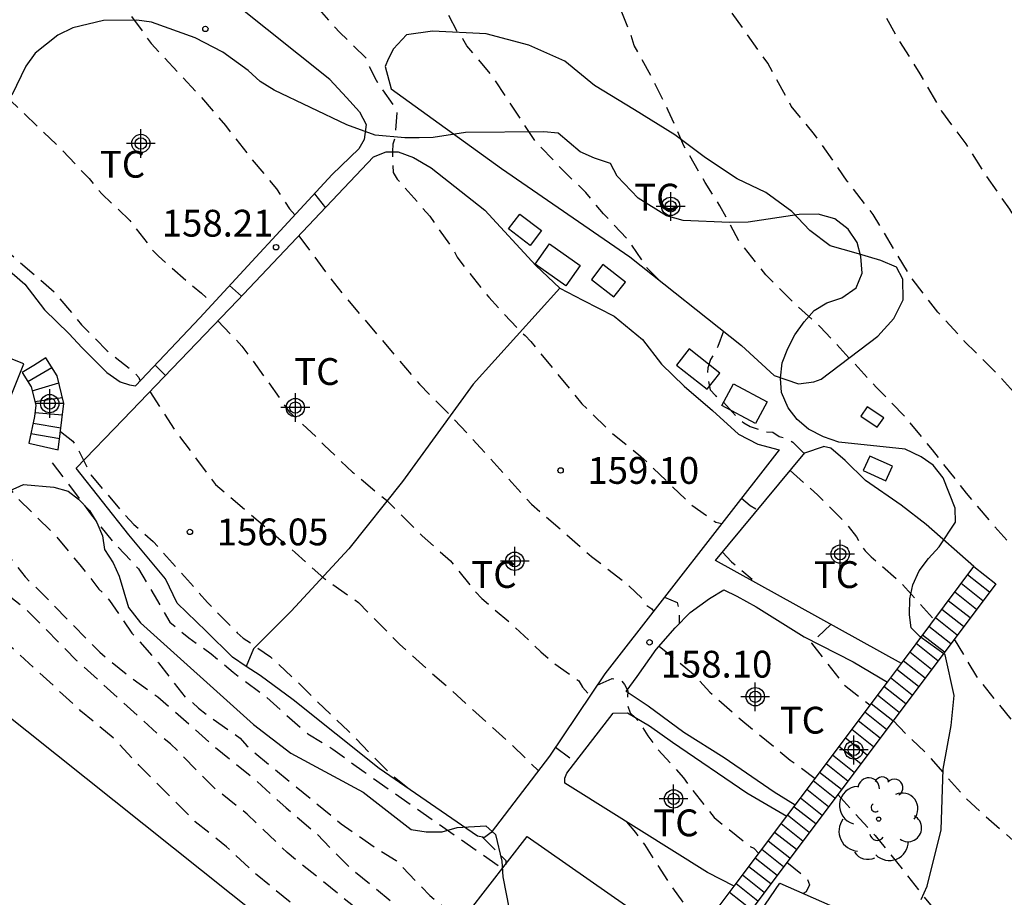
# Model space of a CAD drawing. Units: metres. Extents: x 583794 to 584144, y 4797789 to 4798040.
# Drawn here: x 583886 to 583914, y 4797839 to 4797864 of the extents above; entities that cross this region are included whole.
import ezdxf

# ---------------------------------------------------------------- set-up
doc = ezdxf.new("R2010")
doc.units = ezdxf.units.M
doc.header["$MEASUREMENT"] = 0
doc.linetypes.add('TRAZOS_NORMALES', pattern=[0.75, 0.5, -0.25])
for name, color, linetype in [('020194', 31, 'TRAZOS_NORMALES'), ('020195', 30, 'TRAZOS_NORMALES'), ('020204', 9, 'Continuous'), ('020308', 9, 'Continuous'), ('060111', 9, 'Continuous'), ('060117', 9, 'Continuous'), ('060128', 7, 'TRAZOS_NORMALES'), ('060141', 9, 'Continuous'), ('060145', 9, 'Continuous'), ('070104', 3, 'Continuous'), ('080107', 9, 'Continuous'), ('090103', 9, 'Continuous'), ('100108', 63, 'Continuous'), ('100202', 3, 'Continuous'), ('100301', 7, 'Continuous'), ('Centroides', 1, 'Continuous')]:
    doc.layers.add(name, color=color, linetype=linetype)
doc.styles.add('ARIAL', font='arial.ttf', dxfattribs={"height": 1})

# ---------------------------------------------------------------- blocks, each defined once
blk = doc.blocks.new('COTAPU')
blk.add_circle((0, 0), 0.075)
blk = doc.blocks.new('ARBOL')
blk.add_circle((0, 0), 0.0587)
for centre, radius, start, end in [((-0.28, 0.855), 0.3, 359.2878, 173.6078), ((0.097, 0.97), 0.21, 23.1565, 160.4665), ((0.438, 0.881), 0.24, 301.578, 139.328), ((-0.564, 0.381), 0.532, 92.28, 254.58), ((0.656, 0.288), 0.443, 319.8556, 114.7656), ((-0.091, 0.321), 0.12, 119.14, 310.56), ((0.819, -0.249), 0.383, 235.5275, 62.0275), ((-0.556, -0.339), 0.555, 142.64, 266.54), ((-0.039, -0.384), 0.21, 189.64, 323.88), ((0.299, -0.624), 0.532, 224.67, 0.24), ((-0.301, -0.676), 0.45, 213.78, 295.32)]:
    blk.add_arc(centre, radius, start, end)
blk = doc.blocks.new('Centroide')
for points in [[(0, -0.402), (0, 0.402)], [(0.402, 0), (-0.402, 0)]]:
    blk.add_lwpolyline(points)
for radius in [0.256, 0.159]:
    blk.add_circle((0, 0), radius)

msp = doc.modelspace()

# ---------------------------------------------------------------- linework, layer by layer
at = {"layer": '020194', "flags": 128}
for points, elevation in [([(583903.967, 4797856.708), (583903.633, 4797857.04), (583903.113, 4797857.822), (583902.409, 4797858.564), (583901.917, 4797859.162), (583901.305, 4797859.75), (583900.517, 4797860.574), (583899.297, 4797862.42), (583898.591, 4797863.268), (583898.477, 4797863.458), (583898.341, 4797863.61), (583896.808, 4797866.563), (583896.427, 4797867.032), (583896.309, 4797867.216), (583895.477, 4797867.942), (583895.119, 4797868.216), (583893.371, 4797869.388), (583892.362, 4797870.144), (583890.516, 4797871.564), (583889.63, 4797872.362), (583889.448, 4797872.5), (583889.288, 4797872.646), (583888.286, 4797873.3), (583887.262, 4797874.036), (583886.458, 4797874.636), (583885.498, 4797875.422), (583884.636, 4797876.012), (583883.658, 4797876.732), (583882.706, 4797877.472), (583881.692, 4797878.29), (583881.518, 4797878.482), (583881.394, 4797878.7), (583881.028, 4797878.958), (583880.19, 4797879.592), (583879.566, 4797880.188), (583877.74, 4797881.662), (583876.144, 4797883.054), (583873.378, 4797885.176), (583872.636, 4797885.712), (583871.748, 4797886.4), (583870.141, 4797887.79), (583869.165, 4797888.5), (583868.347, 4797889.2), (583866.709, 4797890.796), (583865.163, 4797892.268), (583864.209, 4797893.07), (583863.613, 4797893.624), (583862.501, 4797894.55), (583862.347, 4797894.716), (583861.563, 4797895.396), (583860.747, 4797896.186), (583859.375, 4797897.286), (583858.609, 4797898.076), (583857.939, 4797898.828), (583857.083, 4797899.65), (583855.395, 4797900.998), (583854.497, 4797901.752), (583853.745, 4797902.536), (583852.913, 4797903.306), (583852.213, 4797903.858), (583850.597, 4797905.31), (583849.859, 4797906.034), (583849.124, 4797906.714), (583848.438, 4797907.464), (583847.63, 4797908.388), (583846.824, 4797909.162), (583846.122, 4797909.904), (583845.702, 4797910.304), (583844.888, 4797910.908), (583843.89, 4797911.606), (583841.992, 4797912.682), (583841.528, 4797913.008), (583840.592, 4797913.708), (583839.726, 4797914.532), (583839.536, 4797914.678), (583839.468, 4797914.876), (583839.124, 4797915.252), (583838.386, 4797915.934), (583838.234, 4797916.106), (583837.32, 4797916.526), (583836.178, 4797916.832), (583835.906, 4797916.884), (583834.88, 4797916.942), (583833.75, 4797917.078), (583832.628, 4797917.386), (583831.796, 4797917.782), (583830.838, 4797918.09), (583829.776, 4797918.52), (583828.69, 4797918.928), (583827.568, 4797919.282), (583826.518, 4797919.462), (583825.234, 4797919.648), (583822.871, 4797919.754), (583821.427, 4797919.936), (583820.529, 4797920.272), (583819.547, 4797920.706), (583818.469, 4797921.154), (583817.415, 4797921.514), (583816.459, 4797922.01), (583815.859, 4797922.464), (583813.955, 4797923.65), (583812.061, 4797924.868), (583811.005, 4797925.412), (583810.039, 4797926.062), (583809.409, 4797926.688), (583808.579, 4797927.258), (583808.277, 4797927.444)], 160.64), ([(583794.193, 4797923.725), (583794.341, 4797923.71), (583794.465, 4797923.53), (583794.567, 4797923.328), (583794.601, 4797923.13), (583794.677, 4797922.936), (583795.067, 4797922.374), (583795.235, 4797922.22), (583795.389, 4797922.05), (583795.749, 4797921.462), (583795.899, 4797921.282), (583796.407, 4797920.858), (583796.607, 4797920.756), (583797.859, 4797920.226), (583798.933, 4797919.936), (583800.117, 4797919.886), (583800.815, 4797920.004), (583801.993, 4797920.084), (583803.105, 4797920.198), (583804.283, 4797920.2), (583805.447, 4797920.088), (583805.667, 4797920.03), (583805.863, 4797919.956), (583806.643, 4797919.6), (583807.147, 4797919.244), (583807.233, 4797918.81), (583807.181, 4797918.588), (583807.099, 4797917.952), (583807.137, 4797917.754), (583807.203, 4797917.548), (583807.315, 4797917.35), (583807.453, 4797917.2), (583807.623, 4797917.066), (583808.073, 4797916.568), (583809.897, 4797915.492), (583810.647, 4797915.004), (583811.637, 4797914.546), (583812.675, 4797914.134), (583813.631, 4797913.558), (583813.835, 4797913.5), (583814.061, 4797913.492), (583814.467, 4797913.604), (583814.851, 4797913.762), (583815.055, 4797913.756), (583815.187, 4797913.604), (583815.343, 4797913.472), (583815.459, 4797913.284), (583815.767, 4797912.694), (583815.905, 4797912.538), (583816.099, 4797912.392), (583817.093, 4797911.812), (583818.129, 4797911.38), (583818.362, 4797911.336), (583818.566, 4797911.328), (583818.774, 4797911.37), (583818.974, 4797911.466), (583819.542, 4797911.65), (583819.758, 4797911.582), (583820.362, 4797911.33), (583820.718, 4797911.1), (583820.918, 4797911.106), (583821.074, 4797911.232), (583821.208, 4797911.392), (583821.384, 4797911.488), (583822.724, 4797911.526), (583823.826, 4797911.5), (583824.978, 4797911.372), (583825.19, 4797911.312), (583826.286, 4797910.87), (583828.234, 4797909.896), (583828.396, 4797909.778), (583829.246, 4797909.074), (583830.132, 4797908.386), (583830.658, 4797908.036), (583831.918, 4797907.548), (583832.138, 4797907.48), (583832.364, 4797907.442), (583834.57, 4797907.274), (583835.69, 4797906.992), (583836.744, 4797906.622), (583837.858, 4797906.154), (583838.754, 4797905.6), (583839.794, 4797905.164), (583840.684, 4797904.66), (583840.894, 4797904.494), (583841.08, 4797904.314), (583842.726, 4797902.99), (583843.718, 4797902.236), (583844.656, 4797901.568), (583845.494, 4797900.792), (583846.069, 4797900.354), (583846.691, 4797900.068), (583846.972, 4797899.869), (583849.25, 4797897.725), (583850.754, 4797896.489), (583852.074, 4797895.031), (583852.397, 4797894.703), (583854.218, 4797893.115), (583856.14, 4797891.563), (583863.194, 4797886.642), (583866.301, 4797884.204), (583867.01, 4797883.56), (583868.426, 4797882.452), (583869.802, 4797881.213), (583873.541, 4797878.042), (583877.363, 4797874.887), (583881.779, 4797870.963), (583883.396, 4797869.97), (583886.441, 4797867.499), (583886.73, 4797867.178), (583887.29, 4797866.405), (583888.842, 4797864.517), (583889.135, 4797864.182), (583889.757, 4797863.332), (583891.157, 4797861.826), (583891.837, 4797861.032), (583892.525, 4797860.148), (583893.267, 4797859.262), (583893.627, 4797858.704), (583893.778, 4797858.536)], 158.64), ([(583953.348, 4797816.463), (583952.698, 4797816.851), (583952.522, 4797816.979), (583951.63, 4797817.791), (583950.642, 4797818.535), (583949.726, 4797819.151), (583948.794, 4797819.703), (583947.71, 4797820.391), (583947.478, 4797820.567), (583946.767, 4797820.878), (583946.371, 4797821.12), (583945.435, 4797821.836), (583944.535, 4797822.626), (583943.629, 4797823.354), (583942.717, 4797823.958), (583941.767, 4797824.512), (583940.721, 4797825.166), (583938.027, 4797827.26), (583936.235, 4797829.004), (583935.593, 4797829.862), (583913.956, 4797849.134), (583913.244, 4797849.936), (583912.561, 4797850.752), (583911.607, 4797851.962), (583910.873, 4797852.858), (583910.047, 4797853.706), (583908.473, 4797855.402), (583907.687, 4797856.118), (583906.945, 4797856.858), (583906.201, 4797857.804), (583905.665, 4797858.79), (583905.253, 4797859.436), (583904.659, 4797860.468), (583904.221, 4797861.454), (583903.745, 4797862.406), (583903.269, 4797863.272), (583903.183, 4797863.556), (583902.779, 4797864.55), (583902.119, 4797865.502), (583901.959, 4797865.656), (583901.825, 4797865.834), (583901.673, 4797866.082), (583901.031, 4797866.99), (583900.291, 4797867.7), (583899.535, 4797868.506), (583897.989, 4797870.036), (583897.061, 4797870.808), (583896.199, 4797871.57), (583895.313, 4797872.29), (583893.35, 4797873.788), (583892.492, 4797874.584), (583891.506, 4797875.356), (583890.522, 4797876.17), (583889.7, 4797876.936), (583889.24, 4797877.332), (583888.436, 4797877.936), (583887.384, 4797878.658), (583887.152, 4797878.862), (583886.22, 4797879.876), (583885.328, 4797880.566), (583884.338, 4797881.252), (583882.482, 4797882.71), (583881.466, 4797883.434), (583880.57, 4797884.206), (583879.99, 4797884.782), (583878.692, 4797885.716), (583877.698, 4797886.502), (583876.842, 4797887.288), (583875.838, 4797888.07), (583874.982, 4797888.626), (583873.602, 4797889.804), (583872.797, 4797890.41), (583871.905, 4797891.014), (583870.893, 4797891.774), (583869.971, 4797892.56), (583869.125, 4797893.15), (583868.305, 4797893.778), (583867.463, 4797894.554), (583866.555, 4797895.226), (583866.023, 4797895.652), (583865.821, 4797895.754), (583865.581, 4797895.92), (583864.749, 4797896.688), (583864.023, 4797897.516), (583863.301, 4797898.268), (583862.429, 4797899.132), (583860.789, 4797900.586), (583859.895, 4797901.308), (583858.989, 4797902.07), (583857.631, 4797903.354), (583855.731, 4797904.586), (583854.553, 4797905.682), (583853.297, 4797906.309), (583852.506, 4797906.819), (583851.772, 4797907.385), (583851.094, 4797907.838), (583850.079, 4797908.631), (583849.062, 4797909.368), (583847.989, 4797910.274), (583847.424, 4797911.18), (583847.706, 4797912.143), (583847.636, 4797912.986), (583846.946, 4797913.882), (583846.422, 4797914.892), (583846.052, 4797915.999), (583846.024, 4797917.099), (583845.98, 4797917.323), (583845.968, 4797917.793), (583846.06, 4797918.025), (583846.21, 4797918.221), (583846.36, 4797918.363), (583846.548, 4797918.477), (583846.762, 4797918.579), (583846.988, 4797918.663), (583847.458, 4797918.765), (583847.726, 4797918.771), (583848.382, 4797918.717), (583848.6, 4797918.625), (583849.814, 4797917.863), (583850.502, 4797917.617), (583850.726, 4797917.617), (583854.862, 4797916.211), (583855.864, 4797915.281), (583856.535, 4797914.441), (583857.643, 4797912.519), (583859.289, 4797910.783), (583860.269, 4797910.011), (583861.143, 4797909.289), (583861.983, 4797908.527), (583862.819, 4797907.821), (583863.689, 4797907.165), (583865.355, 4797905.829), (583867.231, 4797904.439), (583868.823, 4797902.989), (583869.855, 4797901.961), (583870.665, 4797901.189), (583872.421, 4797899.471), (583873.229, 4797898.853), (583874.023, 4797898.183), (583874.825, 4797897.537), (583875.671, 4797896.885), (583876.609, 4797896.253), (583877.408, 4797895.633), (583877.61, 4797895.533), (583877.812, 4797895.399), (583878.972, 4797894.521), (583879.954, 4797893.911), (583880.994, 4797893.131), (583881.896, 4797892.491), (583882.802, 4797891.783), (583883.71, 4797890.975), (583884.648, 4797890.215), (583885.48, 4797889.739), (583885.636, 4797889.599), (583885.856, 4797889.519), (583886.524, 4797889.137), (583887.094, 4797888.745), (583888.024, 4797888.273), (583890.046, 4797887.317), (583891.09, 4797886.851), (583892.192, 4797886.493), (583893.21, 4797886.117), (583894.208, 4797885.693), (583898.676, 4797884.293), (583900.76, 4797883.779), (583901.954, 4797883.455), (583903.179, 4797883.153), (583904.303, 4797882.939), (583905.501, 4797882.681), (583906.483, 4797882.405), (583908.521, 4797882.176), (583922.333, 4797878.295), (583926.559, 4797876.88), (583929.752, 4797875.94), (583930.19, 4797875.777), (583932.027, 4797875.297), (583932.846, 4797875.051), (583933.339, 4797874.994), (583934.248, 4797874.776), (583934.732, 4797874.723), (583935.137, 4797874.603), (583935.55, 4797874.543), (583936.502, 4797874.327), (583936.929, 4797874.278), (583937.369, 4797874.176), (583939.337, 4797873.9), (583939.807, 4797873.787), (583940.267, 4797873.73), (583944.53, 4797873.569), (583948.771, 4797873.522), (583954.527, 4797873.511), (583957.288, 4797873.528), (583962.711, 4797873.617), (583973.083, 4797873.661), (583978.455, 4797873.444), (583981.351, 4797873.302), (583989.253, 4797872.612), (583994.138, 4797872.217), (584001.517, 4797871.43), (584005.136, 4797871.087), (584005.599, 4797871.087), (584016.959, 4797869.719), (584022.365, 4797869.3), (584029.278, 4797868.623), (584035.811, 4797867.925), (584052.959, 4797864.845), (584058.79, 4797863.673), (584065.259, 4797862.794), (584067.889, 4797862.268), (584073.757, 4797860.843), (584076.675, 4797860.345), (584078.563, 4797859.863), (584080.871, 4797859.076), (584085.731, 4797857.968), (584092.866, 4797856.071), (584094.32, 4797855.863), (584097.533, 4797855.23), (584097.986, 4797855.197), (584098.908, 4797855.064), (584099.366, 4797855.027), (584101.749, 4797854.669), (584111.625, 4797852.518), (584113.705, 4797852.014), (584117.197, 4797851.226), (584118.541, 4797851.057), (584119.849, 4797850.961), (584123.409, 4797850.961), (584124.709, 4797851.001), (584126.832, 4797851.145), (584127.932, 4797851.393), (584129.832, 4797852.249), (584130.9, 4797852.773), (584131.792, 4797853.317), (584132.783, 4797854.013), (584132.933, 4797854.163), (584133.584, 4797855.102), (584134.122, 4797855.44), (584134.497, 4797855.54), (584134.713, 4797855.551), (584135.51, 4797855.377), (584136.036, 4797855.202), (584137.074, 4797855.077), (584137.596, 4797855.177), (584137.808, 4797855.313), (584138.008, 4797855.477), (584139.04, 4797856.073), (584140.092, 4797856.449), (584140.86, 4797856.801), (584141.844, 4797857.361), (584142.528, 4797857.569), (584142.804, 4797857.569), (584144.182, 4797857.499)], 161.64), ([(583832.782, 4797903.27), (583833.89, 4797902.868), (583835.918, 4797902.066), (583836.34, 4797901.98), (583836.542, 4797901.962), (583837.884, 4797901.942), (583838.364, 4797901.91), (583839.538, 4797901.598), (583840.75, 4797900.934), (583841.456, 4797900.332), (583842.998, 4797898.886), (583843.933, 4797898.144), (583844.703, 4797897.628), (583844.837, 4797897.444), (583845.161, 4797897.11), (583845.507, 4797896.788), (583845.931, 4797896.349), (583852.605, 4797890.492), (583852.981, 4797890.204), (583858.303, 4797886.568), (583858.694, 4797886.356), (583859.482, 4797885.778), (583861.683, 4797884.277), (583862.09, 4797884.046), (583862.485, 4797883.768), (583865.178, 4797881.588), (583866.047, 4797880.936), (583869.71, 4797877.836), (583873.063, 4797874.923), (583876.131, 4797872.426), (583879.426, 4797869.409), (583880.885, 4797867.482), (583882.137, 4797865.337), (583882.406, 4797864.948), (583882.738, 4797864.619), (583883.466, 4797864.001), (583887.231, 4797860.384), (583888.021, 4797859.548), (583888.375, 4797859.124), (583889.165, 4797858.376), (583889.807, 4797857.542), (583889.965, 4797857.378), (583890.827, 4797856.622), (583891.167, 4797856.348), (583891.475, 4797856.045)], 157.64), ([(583828.021, 4797899.737), (583828.993, 4797899.252), (583830.445, 4797898.844), (583830.645, 4797898.86), (583831.243, 4797899.09), (583831.447, 4797899.044), (583831.641, 4797898.958), (583832.647, 4797898.412), (583833.231, 4797898.048), (583833.753, 4797897.692), (583834.229, 4797897.258), (583834.439, 4797897.126), (583834.829, 4797896.938), (583835.043, 4797896.872), (583836.223, 4797896.236), (583836.437, 4797896.158), (583837.485, 4797895.42), (583838.429, 4797894.792), (583839.297, 4797894.174), (583840.59, 4797893.412), (583841.444, 4797892.868), (583842.21, 4797892.41), (583842.414, 4797892.336), (583842.616, 4797892.336), (583843.072, 4797892.288), (583843.268, 4797892.228), (583843.508, 4797892.192), (583844.258, 4797892.141), (583845.178, 4797891.973), (583845.559, 4797891.8), (583845.984, 4797891.578), (583846.388, 4797891.338), (583848.789, 4797889.604), (583856.579, 4797884.216), (583857.38, 4797883.8), (583859.834, 4797882.082), (583860.661, 4797881.624), (583863.008, 4797879.91), (583863.356, 4797879.618), (583864.944, 4797878.475), (583867.176, 4797876.626), (583870.414, 4797873.714), (583873.834, 4797870.837), (583877.1, 4797867.827), (583881.977, 4797861.644), (583882.521, 4797860.829), (583882.744, 4797860.407), (583882.903, 4797860.021), (583883.15, 4797859.665), (583884.329, 4797858.78), (583885.232, 4797857.956), (583887.054, 4797856.372), (583887.812, 4797855.46), (583888.526, 4797854.734), (583889.272, 4797854.148), (583889.41, 4797853.988), (583889.447, 4797853.878)], 156.64), ([(583948.056, 4797790.089), (583945.008, 4797791.798), (583941.82, 4797793.737), (583939.822, 4797794.803), (583939.112, 4797795.239), (583938.605, 4797795.493), (583938.402, 4797795.645), (583938.057, 4797795.818), (583937.286, 4797796.284), (583935.876, 4797797.177), (583935.511, 4797797.451), (583935.004, 4797797.796), (583933.309, 4797798.902), (583932.295, 4797799.541), (583931.605, 4797800.028), (583930.499, 4797800.749), (583929.239, 4797801.674), (583928.009, 4797802.456), (583925.457, 4797804.161), (583923.92, 4797805.289), (583922.824, 4797806.07), (583921.776, 4797806.884), (583921.244, 4797807.212), (583920.556, 4797807.728), (583913.37, 4797812.727), (583913.162, 4797812.877), (583912.992, 4797813.039), (583912.064, 4797813.747), (583910.394, 4797815.177), (583910.102, 4797815.487), (583909.962, 4797815.513), (583909.875, 4797815.507), (583909.697, 4797815.437), (583909.241, 4797815.072), (583908.553, 4797814.619), (583907.992, 4797814.311), (583907.055, 4797813.646), (583906.569, 4797813.865), (583906.132, 4797814.266), (583905.677, 4797814.867), (583905.331, 4797815.287), (583904.58, 4797816.405), (583903.899, 4797817.767), (583903.491, 4797818.516), (583902.674, 4797819.9), (583902.198, 4797820.853), (583901.404, 4797822.578), (583900.792, 4797823.69), (583900.071, 4797824.737), (583899.379, 4797825.379), (583899.071, 4797825.705), (583898.955, 4797825.883), (583899.427, 4797826.457), (583899.821, 4797826.649), (583900.977, 4797827.131), (583901.943, 4797827.657), (583903.513, 4797828.423), (583904.509, 4797829.113), (583904.667, 4797829.277), (583904.813, 4797829.481), (583904.867, 4797829.689), (583904.769, 4797829.893), (583904.327, 4797830.403), (583903.287, 4797831.421), (583903.121, 4797831.613), (583902.961, 4797831.753), (583902.083, 4797832.311), (583900.419, 4797833.633), (583899.898, 4797834.111), (583899.038, 4797834.693), (583897.178, 4797836.267), (583896.948, 4797836.427), (583896.23, 4797837.145), (583895.462, 4797837.817), (583892.726, 4797840.059), (583891.866, 4797840.855), (583890.992, 4797841.559), (583889.412, 4797843.143), (583888.694, 4797843.907), (583887.796, 4797844.655), (583886.074, 4797846.237), (583885.264, 4797846.937), (583884.436, 4797847.621), (583884.092, 4797847.943), (583882.492, 4797849.557), (583880.11, 4797851.679), (583879.404, 4797852.439), (583878.617, 4797853.173), (583876.863, 4797854.533), (583875.999, 4797855.269), (583875.175, 4797855.903), (583872.545, 4797858.273), (583871.647, 4797859.157), (583870.951, 4797859.901), (583870.545, 4797860.307), (583868.635, 4797861.861), (583867.863, 4797862.597), (583862.543, 4797866.947), (583861.725, 4797867.575), (583860.111, 4797868.897), (583859.227, 4797869.541), (583857.594, 4797870.775), (583856.734, 4797871.399), (583855.854, 4797871.993), (583854.948, 4797872.809), (583853.148, 4797874.197), (583852.108, 4797874.979), (583851.13, 4797875.705), (583849.45, 4797876.895), (583848.474, 4797877.747), (583847.492, 4797878.501), (583844.358, 4797880.519), (583842.216, 4797881.675), (583840.106, 4797882.571), (583839.08, 4797882.987), (583836.95, 4797883.697), (583835.976, 4797884.067), (583834.972, 4797884.419), (583833.832, 4797884.761), (583832.777, 4797885.111), (583830.553, 4797885.723), (583829.509, 4797886.061), (583827.575, 4797886.731), (583826.529, 4797887.201), (583825.403, 4797887.639), (583822.625, 4797888.651), (583821.673, 4797889.041), (583820.651, 4797889.429), (583819.643, 4797889.847), (583818.705, 4797890.285), (583816.683, 4797891.055), (583815.527, 4797891.429), (583815.099, 4797891.551), (583814.121, 4797892.001), (583813.151, 4797892.493), (583812.023, 4797892.861), (583810.973, 4797893.123), (583810.713, 4797893.203), (583810.057, 4797893.417), (583809.053, 4797893.787), (583807.929, 4797894.111), (583805.649, 4797894.649), (583804.518, 4797894.981), (583803.428, 4797895.351), (583802.296, 4797895.673), (583800.842, 4797896.017), (583796.63, 4797897.097), (583795.504, 4797897.435), (583794.193, 4797897.91)], 151.64), ([(583954.146, 4797818.52), (583953.866, 4797818.859), (583952.994, 4797819.583), (583952.138, 4797820.199), (583951.078, 4797820.911), (583949.942, 4797821.623), (583948.75, 4797822.427), (583946.846, 4797824.083), (583946.115, 4797824.838), (583945.937, 4797824.998), (583945.141, 4797825.886), (583944.257, 4797826.934), (583943.591, 4797827.444), (583943.387, 4797827.54), (583943.191, 4797827.584), (583942.961, 4797827.584), (583942.119, 4797827.368), (583941.899, 4797827.288), (583941.343, 4797826.992), (583941.147, 4797826.944), (583940.949, 4797827.052), (583940.469, 4797828.108), (583940.253, 4797828.502), (583939.513, 4797829.474), (583939.017, 4797829.958), (583937.281, 4797831.456), (583936.477, 4797832.222), (583936.199, 4797832.595), (583914.045, 4797853.402), (583913.345, 4797854.166), (583912.499, 4797855.006), (583911.759, 4797855.816), (583911.033, 4797856.748), (583909.951, 4797858.546), (583909.227, 4797859.48), (583908.311, 4797860.786), (583907.659, 4797861.578), (583907.002, 4797862.782), (583905.984, 4797864.207), (583905.29, 4797865.265), (583904.54, 4797866.237), (583903.272, 4797867.639), (583902.414, 4797868.507), (583901.702, 4797869.211), (583900.94, 4797869.921), (583899.27, 4797871.561), (583898.462, 4797872.447), (583897.686, 4797873.369), (583896.766, 4797874.235), (583895.931, 4797874.977), (583895.215, 4797875.725), (583894.403, 4797876.667), (583893.675, 4797877.383), (583892.927, 4797878.253), (583892.769, 4797878.387), (583891.899, 4797879.461), (583890.525, 4797880.563), (583889.675, 4797881.167), (583888.827, 4797881.745), (583887.781, 4797882.421), (583885.971, 4797883.547), (583885.003, 4797884.201), (583884.003, 4797884.805), (583883.135, 4797885.475), (583882.363, 4797886.189), (583881.934, 4797886.627), (583881.877, 4797887.023), (583882.244, 4797887.873), (583882.527, 4797888.213), (583882.922, 4797888.41), (583883.628, 4797888.608), (583884.221, 4797888.58), (583884.843, 4797888.495), (583885.659, 4797888.198), (583886.595, 4797887.598), (583887.977, 4797886.768), (583888.867, 4797886.092), (583889.685, 4797885.508), (583890.601, 4797885.044), (583891.589, 4797884.606), (583892.493, 4797884.102), (583893.455, 4797883.616), (583894.517, 4797883.17), (583895.935, 4797882.372), (583896.381, 4797882.172), (583897.583, 4797881.854), (583898.553, 4797881.514), (583899.545, 4797881.222), (583900.667, 4797880.92), (583901.772, 4797880.564), (583903.082, 4797880.408), (583905.394, 4797880.22), (583906.438, 4797880.266), (583910.417, 4797880.288), (583925.829, 4797874.94), (583929.14, 4797873.862), (583929.563, 4797873.657), (583930.477, 4797873.309), (583930.933, 4797873.169), (583931.387, 4797873.059), (583932.66, 4797872.676), (583933.091, 4797872.607), (583933.523, 4797872.462), (583935.375, 4797872.011), (583935.836, 4797871.879), (583939.618, 4797871.006), (583944.975, 4797870.552), (583949.37, 4797870.363), (583957.271, 4797870.154), (583963.176, 4797870.241), (583971.586, 4797870.43), (583973.07, 4797870.491), (583981.256, 4797870.293), (583986.708, 4797869.925), (583993.538, 4797869.495), (584002.454, 4797868.722), (584004.868, 4797868.543), (584005.84, 4797868.543), (584010.743, 4797867.91), (584014.676, 4797867.36), (584022.61, 4797866.79), (584028.769, 4797866.291), (584034.143, 4797865.547), (584038.548, 4797864.873), (584051.786, 4797862.546), (584052.757, 4797862.39), (584057.565, 4797861.454), (584061.945, 4797860.722), (584070.273, 4797859.21), (584076.143, 4797858.172), (584078.993, 4797857.366), (584079.921, 4797857.075), (584084.454, 4797856.142), (584087.686, 4797855.418), (584092.01, 4797854.287), (584095.391, 4797853.788), (584101.483, 4797852.542), (584106.329, 4797851.587), (584108.26, 4797851.269), (584109.349, 4797851.118), (584110.501, 4797850.882), (584112.549, 4797850.546), (584113.629, 4797850.258), (584114.737, 4797849.922), (584115.777, 4797849.686), (584116.933, 4797849.386), (584118.257, 4797849.082), (584119.137, 4797848.998), (584120.137, 4797848.946), (584121.369, 4797848.845), (584122.561, 4797848.813), (584123.519, 4797848.731), (584124.507, 4797848.518), (584125.383, 4797848.255), (584125.671, 4797848.067), (584125.921, 4797847.455), (584126.234, 4797847.104), (584126.797, 4797846.879), (584128.024, 4797846.925), (584130.572, 4797847.197), (584131.848, 4797847.421), (584133.056, 4797847.609), (584134.296, 4797847.725), (584135.324, 4797847.941), (584136.412, 4797848.245), (584137.544, 4797848.525), (584138.756, 4797848.877), (584139.924, 4797849.301), (584141.152, 4797849.689), (584143.388, 4797850.289), (584144.182, 4797850.562)], 162.64), ([(584144.182, 4797846.963), (584142.724, 4797846.941), (584141.584, 4797846.869), (584139.456, 4797846.637), (584138.436, 4797846.565), (584137.26, 4797846.529), (584136.088, 4797846.461), (584135.02, 4797846.341), (584133.956, 4797846.189), (584132.712, 4797845.981), (584131.668, 4797845.837), (584130.412, 4797845.745), (584129.22, 4797845.685), (584126.872, 4797845.533), (584124.548, 4797845.454), (584120.884, 4797845.45), (584119.733, 4797845.47), (584116.341, 4797845.57), (584115.289, 4797845.61), (584112.909, 4797845.77), (584109.771, 4797845.948), (584108.688, 4797846.044), (584105.742, 4797846.45), (584101.902, 4797847.342), (584094.266, 4797849.377), (584086.194, 4797851.918), (584078.19, 4797854.392), (584072.576, 4797856.244), (584071.163, 4797856.586), (584066.788, 4797857.486), (584062.424, 4797858.248), (584056.085, 4797859.282), (584046.296, 4797860.968), (584039.451, 4797862.223), (584033.563, 4797863.189), (584029.136, 4797863.845), (584025.207, 4797864.181), (584015.888, 4797864.698), (584011.965, 4797865.077), (584007.048, 4797865.919), (584003.404, 4797866.033), (583997.984, 4797866.446), (583986.023, 4797867.058), (583979.592, 4797867.33), (583975.104, 4797867.353), (583966.631, 4797866.968), (583961.707, 4797866.796), (583956.234, 4797866.809), (583953.882, 4797866.914), (583949.442, 4797867.201), (583944.55, 4797867.622), (583939.685, 4797868.161), (583939.212, 4797868.272), (583935.9, 4797869.243), (583930.664, 4797870.844), (583929.279, 4797871.39), (583928.441, 4797871.809), (583926.131, 4797872.644), (583921.106, 4797874.601), (583910.717, 4797878.097), (583907.922, 4797878.535), (583906.774, 4797878.535), (583905.66, 4797878.207), (583904.644, 4797877.613), (583904.412, 4797877.449), (583903.684, 4797876.857), (583903.544, 4797876.707), (583902.916, 4797876.431), (583902.351, 4797876.204), (583901.391, 4797875.751), (583900.283, 4797874.852), (583900.092, 4797874.109), (583900.77, 4797873.316), (583902.013, 4797872.297), (583903.538, 4797871.73), (583904.95, 4797871.107), (583906.616, 4797869.974), (583907.308, 4797869.092), (583908.576, 4797867.418), (583909.142, 4797866.468), (583909.4, 4797865.836), (583909.928, 4797864.742), (583910.634, 4797863.478), (583911.26, 4797862.476), (583911.86, 4797861.44), (583912.542, 4797860.518), (583913.104, 4797859.628), (583913.762, 4797858.69), (583914.234, 4797857.928), (583914.836, 4797857.124), (583915.516, 4797856.264), (583915.978, 4797855.63), (583916.11, 4797855.416), (583926.285, 4797845.05), (583927.387, 4797843.747), (583929.972, 4797841.356), (583932.215, 4797839.453), (583938.994, 4797834.866), (583942.311, 4797832.28), (583945.481, 4797829.743), (583953.064, 4797824.513), (583954.444, 4797823.005), (583955.14, 4797822.385), (583955.3, 4797822.173), (583955.62, 4797821.865), (583955.828, 4797821.737), (583956.772, 4797821.249), (583957.756, 4797820.641), (583958.092, 4797820.393), (583958.248, 4797820.193), (583958.408, 4797820.053), (583959.28, 4797819.409), (583962.319, 4797817.721), (583963.379, 4797817.245), (583964.451, 4797816.721), (583965.379, 4797816.325), (583965.883, 4797816.141), (583966.947, 4797815.589), (583967.887, 4797815.153), (583970.027, 4797814.473), (583972.175, 4797813.833), (583975.455, 4797812.729), (583977.739, 4797812.073), (583978.803, 4797811.713), (583981.019, 4797811.229), (583982.143, 4797810.941), (583985.407, 4797810.193), (583987.695, 4797809.768), (583988.794, 4797809.596), (583990.966, 4797809.32), (583993.366, 4797808.976), (583996.618, 4797808.476), (583997.874, 4797808.24), (583998.942, 4797808.068), (584000.078, 4797807.924), (584002.29, 4797807.548), (584003.434, 4797807.38), (584004.51, 4797807.112), (584006.942, 4797806.464), (584010.338, 4797805.168), (584011.546, 4797804.76), (584012.738, 4797804.256), (584013.722, 4797803.864), (584014.838, 4797803.504), (584015.882, 4797803.216), (584016.93, 4797802.848), (584017.989, 4797802.5), (584020.117, 4797801.888), (584022.505, 4797801.288), (584024.621, 4797800.66), (584025.657, 4797800.276), (584027.941, 4797799.476), (584028.945, 4797799.164), (584034.377, 4797797.792), (584035.489, 4797797.368), (584036.561, 4797796.684), (584037.613, 4797795.964), (584038.481, 4797795.428), (584041.635, 4797794.192), (584047.746, 4797792.91), (584049.849, 4797792.507), (584051.594, 4797792.193), (584060.907, 4797790.086)], 163.64), ([(583894.322, 4797859.124), (583894.635, 4797858.735)], 158.64), ([(583893.892, 4797857.951), (583894.751, 4797856.786), (583895.177, 4797856.252), (583897.263, 4797853.796), (583898.135, 4797852.914), (583898.973, 4797852.016), (583900.397, 4797850.44), (583902.073, 4797848.982), (583903.023, 4797848.248), (583903.489, 4797847.804), (583903.593, 4797847.624), (583903.759, 4797847.512), (583903.808, 4797847.448)], 158.64), ([(583891.949, 4797856.557), (583892.287, 4797856.256)], 157.64), ([(583891.627, 4797855.569), (583892.295, 4797854.866), (583892.993, 4797853.912), (583893.615, 4797853.028), (583894.431, 4797852.272), (583894.599, 4797852.09), (583895.393, 4797851.336), (583896.339, 4797850.552), (583897.339, 4797849.552), (583898.133, 4797848.852), (583898.817, 4797848.004), (583899.005, 4797847.804), (583899.811, 4797847.112), (583900.657, 4797846.314), (583901.007, 4797846.006), (583901.715, 4797845.5), (583901.825, 4797845.32), (583902.034, 4797845.084)], 157.64), ([(583905.767, 4797855.278), (583905.605, 4797854.852), (583905.401, 4797854.484), (583905.331, 4797854.256), (583905.317, 4797854.046), (583905.393, 4797853.636), (583905.545, 4797853.484), (583905.719, 4797853.342), (583906.169, 4797852.85), (583906.331, 4797852.714), (583906.507, 4797852.616), (583906.923, 4797852.472), (583907.145, 4797852.458), (583907.321, 4797852.338), (583907.519, 4797852.282), (583907.707, 4797852.176), (583908.005, 4797851.882), (583908.015, 4797851.85)], 160.64), ([(583889.874, 4797854.333), (583890.155, 4797854.04)], 156.64), ([(583889.722, 4797853.59), (583890.496, 4797852.406), (583891.562, 4797850.992), (583893.79, 4797849.088), (583894.586, 4797848.374), (583895.556, 4797847.694), (583896.702, 4797846.522), (583898.308, 4797845.098), (583899.796, 4797843.752), (583900.585, 4797842.991)], 156.64), ([(583887.224, 4797852.471), (583887.566, 4797852.2), (583887.694, 4797852.024), (583888.072, 4797851.262), (583888.958, 4797850.21), (583889.278, 4797849.874), (583889.818, 4797849.398), (583891.336, 4797847.69), (583892.166, 4797846.846), (583892.336, 4797846.696), (583893.092, 4797846.168), (583893.956, 4797845.372), (583894.278, 4797845.038), (583895.278, 4797844.09), (583896.44, 4797842.904), (583897.029, 4797842.429)], 155.64), ([(583907.631, 4797851.386), (583908.405, 4797850.69), (583909.197, 4797849.902), (583909.483, 4797849.53), (583909.595, 4797849.322), (583909.725, 4797849.138), (583909.897, 4797848.972), (583910.737, 4797848.24), (583911.657, 4797847.212)], 160.64), ([(583901.307, 4797834.296), (583900.986, 4797834.497), (583898.418, 4797836.747), (583897.428, 4797837.477), (583896.576, 4797838.259), (583893.558, 4797840.699), (583892.44, 4797841.771), (583891.552, 4797842.477), (583890.302, 4797843.737), (583889.928, 4797844.025), (583887.68, 4797846.061), (583886.386, 4797847.375), (583886.18, 4797847.557), (583884.402, 4797848.945), (583883.644, 4797849.729), (583882.978, 4797850.517), (583882.47, 4797850.991)], 152.64), ([(583884.613, 4797850.42), (583885.036, 4797849.929), (583886.234, 4797848.405), (583886.726, 4797847.925), (583888.322, 4797846.299), (583889.166, 4797845.609), (583889.942, 4797845.049), (583890.742, 4797844.363), (583891.442, 4797843.731), (583892.568, 4797842.817), (583893.534, 4797841.947), (583894.374, 4797841.235), (583895.286, 4797840.299), (583896.934, 4797838.955), (583897.744, 4797838.385), (583898.72, 4797837.671), (583899.14, 4797837.315), (583899.986, 4797836.697), (583900.932, 4797835.947), (583901.47, 4797835.473), (583901.754, 4797835.262)], 153.64), ([(583904.115, 4797847.843), (583904.473, 4797847.686), (583904.521, 4797847.482), (583904.529, 4797847.107)], 158.64), ([(583912.218, 4797846.666), (583912.838, 4797845.62), (583914.93, 4797843.018), (583915.09, 4797842.86), (583934.349, 4797826.942), (583938.355, 4797823.88), (583939.341, 4797823.218), (583940.331, 4797822.58), (583940.489, 4797822.428), (583941.995, 4797821.288), (583942.687, 4797820.77), (583944.07, 4797819.779), (583944.558, 4797819.295), (583945.37, 4797818.543), (583946.25, 4797817.891), (583947.13, 4797817.311), (583948.266, 4797816.763), (583949.15, 4797816.191), (583950.174, 4797815.739), (583951.07, 4797815.223), (583952.478, 4797814.371), (583952.695, 4797814.222)], 160.64), ([(583903.968, 4797846.469), (583904.929, 4797845.684), (583905.383, 4797845.18), (583906.251, 4797844.418), (583907.633, 4797843.284), (583908.325, 4797842.767)], 158.64), ([(583902.234, 4797845.381), (583902.651, 4797845.56), (583902.861, 4797845.552), (583902.997, 4797845.4), (583903.089, 4797845.22), (583903.077, 4797845.01), (583903.087, 4797844.796), (583903.155, 4797844.604), (583903.307, 4797844.468), (583903.435, 4797844.306), (583903.649, 4797843.956), (583903.895, 4797843.62), (583904.647, 4797842.79), (583904.787, 4797842.59), (583905.501, 4797841.676), (583906.508, 4797840.866), (583906.614, 4797840.82), (583906.749, 4797840.664)], 157.64), ([(583901.064, 4797843.647), (583901.624, 4797843.23)], 156.64), ([(583908.959, 4797842.317), (583910.004, 4797841.172), (583910.644, 4797840.388), (583911.35, 4797839.48), (583912.82, 4797837.684), (583913.46, 4797836.734), (583914.11, 4797835.694), (583914.732, 4797834.866), (583914.936, 4797834.498), (583915.174, 4797834.17), (583916.064, 4797833.392), (583916.828, 4797832.614), (583918.514, 4797831.176), (583921.064, 4797829.248), (583921.988, 4797828.416), (583922.816, 4797827.772), (583923.736, 4797827.184), (583924.768, 4797826.412), (583927.376, 4797824.654), (583928.327, 4797823.916), (583929.353, 4797823.264), (583930.209, 4797822.686), (583931.101, 4797821.922), (583932.041, 4797821.302), (583932.987, 4797820.71), (583933.875, 4797820.092), (583934.395, 4797819.652), (583934.615, 4797819.532), (583935.501, 4797818.984), (583937.387, 4797817.736), (583938.271, 4797817.08), (583940.145, 4797815.872), (583940.967, 4797815.276), (583942.785, 4797814.094), (583943.213, 4797813.86), (583944.562, 4797813.171), (583944.754, 4797813.043), (583945.946, 4797812.339), (583947.882, 4797811.287), (583948.762, 4797810.679), (583949.678, 4797810.103), (583950.694, 4797809.519), (583951.55, 4797808.975), (583952.521, 4797808.291), (583953.361, 4797807.735), (583954.293, 4797807.175), (583956.205, 4797806.259), (583958.225, 4797805.371), (583958.578, 4797805.199), (583962.128, 4797803.669), (583962.575, 4797803.505), (583966.921, 4797802.427), (583967.833, 4797802.18), (583968.31, 4797802.113), (583971.725, 4797801.887), (583972.182, 4797801.786), (583972.624, 4797801.652), (583977.914, 4797800.583), (583980.703, 4797799.735), (583981.575, 4797799.389), (583982.524, 4797799.077), (583983.921, 4797798.729), (583986.254, 4797798.091), (583994.02, 4797796.661), (583994.494, 4797796.612), (584000.69, 4797796.476), (584007.489, 4797796.214), (584008.759, 4797796.078), (584010.162, 4797795.814), (584013.313, 4797795.049), (584017.524, 4797794.228), (584021.656, 4797793.562), (584032.624, 4797791.562), (584044.34, 4797790.087)], 158.64), ([(583903.055, 4797841.554), (583903.306, 4797841.254), (583903.552, 4797840.918), (583904.198, 4797839.908), (583904.891, 4797838.944), (583905.371, 4797838.554), (583905.727, 4797838.32), (583906.023, 4797838.02), (583906.085, 4797837.993)], 156.64), ([(583899.029, 4797841.126), (583899.68, 4797840.47), (583899.673, 4797840.365)], 155.64), ([(583907.538, 4797840.422), (583908.096, 4797839.978), (583908.174, 4797839.79), (583908.08, 4797839.596), (583907.989, 4797839.547)], 157.64)]:
    msp.add_lwpolyline(points, dxfattribs=dict(at, elevation=elevation))
at = {"layer": '020195', "flags": 128}
for points, elevation in [([(583854.39, 4797896.935), (583855.902, 4797895.608), (583857.354, 4797894.56), (583858.226, 4797893.772), (583859.05, 4797893.072), (583860.254, 4797892.184), (583861.39, 4797891.432), (583862.45, 4797890.632), (583864.39, 4797889.244), (583865.294, 4797888.572), (583866.214, 4797887.788), (583867.802, 4797886.476), (583868.842, 4797885.532), (583869.965, 4797884.632), (583871.725, 4797882.96), (583872.525, 4797882.304), (583873.421, 4797881.644), (583875.057, 4797880.232), (583875.281, 4797880.06), (583875.425, 4797879.916), (583875.649, 4797879.768), (583876.701, 4797878.888), (583877.461, 4797878.228), (583879.141, 4797876.864), (583879.973, 4797876.228), (583880.949, 4797875.524), (583881.445, 4797875.072), (583882.529, 4797874.272), (583884.365, 4797873.036), (583885.069, 4797872.536), (583885.929, 4797872.012), (583886.865, 4797871.488), (583887.549, 4797870.988), (583887.809, 4797870.828), (583888.677, 4797870.236), (583889.521, 4797869.572), (583890.717, 4797868.372), (583891.608, 4797867.552), (583893.064, 4797865.824), (583894.016, 4797864.76), (583894.18, 4797864.608), (583894.308, 4797864.444), (583895.036, 4797863.632), (583895.808, 4797862.884), (583895.86, 4797862.684), (583896.048, 4797862.304), (583896.536, 4797861.588), (583896.628, 4797861.392), (583896.584, 4797860.712), (583896.516, 4797860.508), (583896.504, 4797860.304), (583896.526, 4797859.718), (583896.642, 4797859.538), (583897.55, 4797858.496), (583898.218, 4797857.544), (583898.32, 4797857.356), (583898.446, 4797857.17), (583899.2, 4797856.228), (583900.06, 4797855.298), (583900.22, 4797855.16), (583900.38, 4797854.992), (583901.804, 4797853.25), (583902.6, 4797852.468), (583903.454, 4797851.778), (583904.868, 4797850.422), (583905.548, 4797849.936), (583905.718, 4797849.905)], 159.64), ([(583885.157, 4797851.776), (583885.982, 4797850.646), (583887.034, 4797849.615), (583887.766, 4797848.747), (583888.294, 4797848.067), (583888.458, 4797847.923), (583888.598, 4797847.743), (583889.222, 4797846.835), (583889.966, 4797845.999), (583890.71, 4797845.039), (583890.89, 4797844.911), (583891.078, 4797844.735), (583891.294, 4797844.567), (583892.25, 4797843.899), (583892.434, 4797843.679), (583892.606, 4797843.523), (583895.074, 4797841.499), (583896.054, 4797840.815), (583896.61, 4797840.475), (583897.554, 4797839.491), (583898.774, 4797838.483), (583899.538, 4797837.951), (583900.606, 4797837.395), (583900.774, 4797837.267), (583900.934, 4797837.079), (583901.286, 4797836.755), (583901.638, 4797836.491), (583901.982, 4797836.263), (583902.145, 4797836.104)], 154.64), ([(583906.264, 4797850.608), (583906.51, 4797850.404), (583906.721, 4797850.285)], 159.64), ([(583905.741, 4797849.101), (583905.99, 4797848.824), (583906.568, 4797848.34)], 159.64), ([(583908.768, 4797847.078), (583908.222, 4797846.556), (583909.132, 4797845.39), (583909.865, 4797844.821)], 159.64), ([(583910.513, 4797844.391), (583910.959, 4797843.926), (583911.425, 4797843.484), (583912.567, 4797842.186), (583926.333, 4797829.911)], 159.64)]:
    msp.add_lwpolyline(points, dxfattribs=dict(at, elevation=elevation))
at = {"layer": '060111', "flags": 128}
msp.add_lwpolyline([(583843.13, 4797875.379), (583847.907, 4797872.536), (583883.049, 4797846.672), (583906.606, 4797827.886)], dxfattribs=at)
at = {"layer": '060117', "flags": 128}
for points in [[(583886.813, 4797854.533), (583886.473, 4797854.324), (583886.153, 4797854.128), (583886.405, 4797853.724), (583886.533, 4797853.208), (583886.495, 4797852.894), (583886.333, 4797852.144), (583887.162, 4797851.957), (583887.318, 4797853.256), (583887.127, 4797854.029), (583886.813, 4797854.533)], [(583912.769, 4797848.696), (583913.378, 4797848.214), (583906.005, 4797838.376), (583905.396, 4797838.858), (583906.066, 4797839.752)], [(583910.739, 4797845.987), (583912.769, 4797848.696)], [(583910.349, 4797845.466), (583910.739, 4797845.987)], [(583907.77, 4797842.025), (583910.349, 4797845.466)], [(583907.537, 4797841.714), (583907.77, 4797842.025)], [(583906.066, 4797839.752), (583907.537, 4797841.714)]]:
    msp.add_lwpolyline(points, dxfattribs=at)
at = {"layer": '060128', "flags": 128}
msp.add_lwpolyline([(583886.993, 4797851.602), (583888.065, 4797850.17), (583888.717, 4797849.356), (583889.403, 4797848.632), (583889.839, 4797847.9), (583890.283, 4797847.139), (583890.813, 4797846.701), (583891.439, 4797846.259), (583892.049, 4797845.737), (583892.949, 4797845.071), (583894.137, 4797844.017), (583894.843, 4797843.587), (583895.713, 4797842.951), (583899.583, 4797840.25)], dxfattribs=at)
at = {"layer": '060141', "flags": 128}
for points in [[(583886.309, 4797853.877), (583886.979, 4797854.267)], [(583886.433, 4797853.613), (583887.174, 4797853.837)], [(583886.508, 4797853.309), (583887.276, 4797853.425)], [(583886.508, 4797853.004), (583887.28, 4797852.94)], [(583886.455, 4797852.711), (583887.236, 4797852.576)], [(583886.393, 4797852.422), (583887.2, 4797852.277)], [(583913.201, 4797847.978), (583912.592, 4797848.46)], [(583912.841, 4797847.498), (583912.232, 4797847.98)], [(583913.021, 4797847.738), (583912.412, 4797848.22)], [(583912.661, 4797847.258), (583912.052, 4797847.74)], [(583912.481, 4797847.018), (583911.872, 4797847.499)], [(583912.301, 4797846.778), (583911.692, 4797847.259)], [(583912.122, 4797846.537), (583911.512, 4797847.019)], [(583911.942, 4797846.297), (583911.332, 4797846.779)], [(583911.762, 4797846.057), (583911.153, 4797846.539)], [(583911.402, 4797845.577), (583910.793, 4797846.059)], [(583911.582, 4797845.817), (583910.973, 4797846.299)], [(583911.222, 4797845.337), (583910.613, 4797845.819)], [(583911.042, 4797845.097), (583910.433, 4797845.579)], [(583910.862, 4797844.857), (583910.253, 4797845.339)], [(583910.682, 4797844.617), (583910.073, 4797845.099)], [(583910.502, 4797844.377), (583909.893, 4797844.859)], [(583910.322, 4797844.137), (583909.713, 4797844.619)], [(583909.963, 4797843.657), (583909.354, 4797844.139)], [(583910.142, 4797843.897), (583909.533, 4797844.378)], [(583909.783, 4797843.417), (583909.174, 4797843.899)], [(583909.603, 4797843.177), (583908.994, 4797843.659)], [(583909.423, 4797842.936), (583908.814, 4797843.418)], [(583909.243, 4797842.696), (583908.634, 4797843.178)], [(583909.063, 4797842.456), (583908.454, 4797842.938)], [(583908.883, 4797842.216), (583908.274, 4797842.698)], [(583908.523, 4797841.736), (583907.914, 4797842.218)], [(583908.703, 4797841.976), (583908.094, 4797842.458)], [(583908.343, 4797841.496), (583907.734, 4797841.978)], [(583908.163, 4797841.256), (583907.554, 4797841.738)], [(583907.983, 4797841.016), (583907.374, 4797841.498)], [(583907.804, 4797840.776), (583907.194, 4797841.258)], [(583907.624, 4797840.536), (583907.015, 4797841.018)], [(583907.264, 4797840.057), (583906.655, 4797840.538)], [(583907.444, 4797840.297), (583906.835, 4797840.778)], [(583907.085, 4797839.817), (583906.476, 4797840.299)], [(583906.905, 4797839.576), (583906.295, 4797840.058)], [(583906.725, 4797839.336), (583906.116, 4797839.818)], [(583906.545, 4797839.096), (583905.936, 4797839.578)]]:
    msp.add_lwpolyline(points, dxfattribs=at)
at = {"layer": '060145', "flags": 128}
for points in [[(583894.753, 4797862.318), (583895.225, 4797861.814), (583895.585, 4797861.42), (583895.775, 4797861.062), (583895.715, 4797860.642), (583895.563, 4797860.384), (583894.819, 4797859.662), (583891.117, 4797855.658), (583889.325, 4797853.748)], [(583896.469, 4797862.064), (583899.557, 4797859.828), (583903.141, 4797857.364), (583906.271, 4797854.878), (583907.183, 4797854.042), (583907.865, 4797853.81), (583908.289, 4797853.866), (583908.493, 4797853.94)], [(583892.419, 4797845.903), (583892.035, 4797846.16), (583891.297, 4797846.89), (583890.483, 4797847.67), (583890.155, 4797848.35), (583889.137, 4797849.582), (583887.665, 4797851.452), (583888.971, 4797852.81), (583892.175, 4797856.138), (583895.981, 4797860.156)], [(583907.319, 4797851.966), (583902.445, 4797845.694), (583900.895, 4797843.396), (583899.263, 4797841.26), (583899.083, 4797841.116), (583898.881, 4797841.154), (583896.133, 4797843.046), (583893.731, 4797844.968), (583892.803, 4797845.646), (583892.419, 4797845.903)], [(583910.739, 4797845.987), (583905.543, 4797848.862), (583908.035, 4797851.874), (583908.557, 4797852.056)], [(583907.77, 4797842.025), (583907.186, 4797842.388), (583905.785, 4797843.346), (583904.657, 4797844.052), (583903.659, 4797844.792), (583903.043, 4797845.198), (583903.353, 4797845.62), (583903.885, 4797846.372), (583904.409, 4797846.986), (583904.829, 4797847.408), (583905.371, 4797847.8), (583905.777, 4797848.044)], [(583906.066, 4797839.752), (583905.316, 4797840.138), (583901.547, 4797842.498), (583901.331, 4797842.632), (583901.331, 4797842.778), (583901.385, 4797842.918), (583901.473, 4797843.034), (583902.677, 4797844.594)]]:
    msp.add_lwpolyline(points, dxfattribs=at)
at = {"layer": '070104', "flags": 128}
for points in [[(583894.753, 4797862.318), (583892.123, 4797864.424), (583891.289, 4797865.072), (583890.283, 4797865.626), (583887.564, 4797867.23), (583887.102, 4797867.224), (583886.564, 4797866.852), (583885.86, 4797865.928), (583885.51, 4797865.15), (583884.438, 4797863.172), (583882.86, 4797859.514), (583882.834, 4797858.964), (583883.054, 4797858.538), (583883.62, 4797858.06), (583884.633, 4797857.542), (583885.659, 4797857.086), (583886.229, 4797856.594), (583886.779, 4797855.876), (583887.457, 4797855.214), (583887.825, 4797854.816), (583888.517, 4797854.128), (583888.895, 4797853.864), (583889.155, 4797853.782), (583889.325, 4797853.748)], [(583908.493, 4797853.94), (583910.085, 4797855.138), (583910.527, 4797855.632), (583910.787, 4797856.158), (583910.783, 4797856.738), (583910.601, 4797857.068), (583910.169, 4797857.26), (583909.479, 4797857.466), (583908.751, 4797857.664), (583908.175, 4797858.098), (583907.673, 4797858.63), (583906.949, 4797859.156), (583906.145, 4797859.546), (583905.261, 4797860.13), (583904.405, 4797860.77), (583903.279, 4797861.472), (583902.153, 4797862.156), (583901.325, 4797862.83), (583900.319, 4797863.284), (583899.127, 4797863.598), (583897.631, 4797863.67), (583896.895, 4797863.574), (583896.533, 4797863.176), (583896.391, 4797862.892), (583896.307, 4797862.69), (583896.469, 4797862.064)], [(583895.981, 4797860.156), (583896.327, 4797860.298), (583896.665, 4797860.298), (583897.093, 4797860.138), (583897.589, 4797859.848), (583899.089, 4797858.67), (583900.513, 4797857.118), (583901.187, 4797856.48)], [(583901.187, 4797856.48), (583898.763, 4797853.802), (583896.783, 4797851.074), (583895.283, 4797849.194), (583893.673, 4797847.452), (583892.623, 4797846.398), (583892.419, 4797845.903)], [(583901.187, 4797856.48), (583901.827, 4797856.146), (583902.703, 4797855.7), (583903.499, 4797855.05), (583904.031, 4797854.354), (583904.663, 4797853.74), (583905.461, 4797853.066), (583906.183, 4797852.398), (583906.727, 4797852.116), (583907.319, 4797851.966)], [(583912.769, 4797848.696), (583911.431, 4797849.87), (583910.731, 4797850.418), (583909.737, 4797851.1), (583909.165, 4797851.664), (583908.769, 4797852.004), (583908.557, 4797852.056)], [(583905.777, 4797848.044), (583906.141, 4797847.87), (583906.675, 4797847.566), (583908.021, 4797846.728), (583909.389, 4797846.034), (583910.349, 4797845.466)], [(583902.677, 4797844.594), (583903.081, 4797844.604), (583903.695, 4797844.236), (583904.341, 4797843.784), (583906.413, 4797842.366), (583907.537, 4797841.714)]]:
    msp.add_lwpolyline(points, dxfattribs=at)
at = {"layer": '080107', "flags": 128}
for points in [[(583883.877, 4797855.292), (583882.198, 4797851.1), (583884.514, 4797850.173), (583886.194, 4797854.365), (583883.877, 4797855.292)], [(583907.336, 4797839.834), (583911.622, 4797837.952), (583909.37, 4797833.044), (583907.318, 4797833.969), (583906.39, 4797831.793), (583901.234, 4797834.139), (583902.289, 4797836.415), (583898.625, 4797839.017), (583900.275, 4797841.14), (583904.79, 4797837.994), (583904.442, 4797837.398), (583905.284, 4797836.814), (583907.336, 4797839.834)]]:
    msp.add_lwpolyline(points, dxfattribs=at).dxf.unprotected_set("ltscale", 0)
at = {"layer": '090103', "flags": 128}
for points in [[(583900.357, 4797857.682), (583899.753, 4797858.142), (583900.069, 4797858.556), (583900.673, 4797858.096), (583900.357, 4797857.682)], [(583901.755, 4797857.12), (583901.353, 4797856.549), (583900.497, 4797857.152), (583900.899, 4797857.723), (583901.755, 4797857.12)], [(583902.069, 4797856.73), (583902.698, 4797856.238), (583903.023, 4797856.654), (583902.394, 4797857.146), (583902.069, 4797856.73)], [(583904.447, 4797854.334), (583905.304, 4797853.658), (583905.661, 4797854.11), (583904.804, 4797854.786), (583904.447, 4797854.334)], [(583906.663, 4797852.698), (583905.723, 4797853.2), (583906.045, 4797853.804), (583906.985, 4797853.302), (583906.663, 4797852.698)], [(583909.605, 4797852.904), (583910.067, 4797852.593), (583910.245, 4797852.858), (583909.783, 4797853.169), (583909.605, 4797852.904)], [(583909.671, 4797851.384), (583910.306, 4797851.096), (583910.489, 4797851.5), (583909.854, 4797851.788), (583909.671, 4797851.384)]]:
    msp.add_lwpolyline(points, dxfattribs=at)
at = {"layer": '100108', "color": 63, "flags": 128}
for points in [[(583888.425, 4797863.974), (583887.57, 4797863.766), (583887.146, 4797863.566), (583886.514, 4797863.062), (583886.25, 4797862.694), (583885.866, 4797861.886)], [(583911.296, 4797839.382), (583911.464, 4797839.758), (583911.856, 4797841.334), (583911.912, 4797843.03), (583912.136, 4797844.254), (583912.216, 4797845.086), (583911.968, 4797846.222), (583911.264, 4797846.726), (583911.016, 4797846.982), (583910.968, 4797847.342), (583910.977, 4797847.79), (583911.057, 4797848.182), (583911.241, 4797848.574), (583911.497, 4797848.926), (583911.793, 4797849.246), (583912.257, 4797849.942), (583912.241, 4797850.334), (583911.905, 4797851.182), (583911.633, 4797851.534), (583911.289, 4797851.766), (583910.841, 4797851.982), (583908.993, 4797852.174), (583908.561, 4797852.326), (583908.145, 4797852.542), (583907.825, 4797852.806), (583907.577, 4797853.134), (583907.385, 4797853.566), (583907.361, 4797853.966), (583907.409, 4797854.398), (583907.561, 4797854.798), (583907.761, 4797855.174), (583908.017, 4797855.542), (583908.297, 4797855.862), (583908.657, 4797856.07), (583909.073, 4797856.214), (583909.473, 4797856.494), (583909.641, 4797856.902), (583909.609, 4797857.366), (583909.505, 4797857.758), (583909.249, 4797858.134), (583908.881, 4797858.422), (583908.417, 4797858.55), (583907.881, 4797858.542), (583906.457, 4797858.334), (583905.929, 4797858.318), (583904.641, 4797858.374), (583904.169, 4797858.51), (583903.377, 4797858.998), (583902.793, 4797859.622), (583902.601, 4797859.974), (583902.161, 4797860.118), (583901.761, 4797860.302), (583901.137, 4797860.822), (583900.737, 4797860.854), (583898.553, 4797860.838), (583897.641, 4797860.702), (583897.257, 4797860.686), (583896.857, 4797860.686), (583896.025, 4797860.766), (583895.233, 4797861.054), (583893.201, 4797862.022), (583892.809, 4797862.27), (583892.473, 4797862.574), (583891.761, 4797863.086), (583890.993, 4797863.486), (583889.769, 4797863.926), (583889.361, 4797863.982), (583888.425, 4797863.974)], [(583885.801, 4797850.814), (583886.185, 4797850.99), (583887.033, 4797850.918), (583887.433, 4797850.806), (583887.729, 4797850.582), (583888.033, 4797850.262), (583888.241, 4797849.926), (583888.401, 4797849.558), (583888.457, 4797849.174), (583888.697, 4797848.798), (583888.865, 4797848.43), (583889.129, 4797847.551), (583889.457, 4797847.119), (583892.617, 4797844.279), (583893.665, 4797843.471), (583895.689, 4797842.383), (583897.033, 4797841.343), (583897.449, 4797841.271), (583897.897, 4797841.279), (583898.321, 4797841.398), (583899.121, 4797841.438), (583899.385, 4797841.198), (583899.569, 4797840.454), (583899.593, 4797840.015), (583899.769, 4797839.111)]]:
    msp.add_lwpolyline(points, dxfattribs=at)

# ---------------------------------------------------------------- block references
at = {"layer": '020204', "rotation": 359.9987685839998}
for p in [(583891.274, 4797863.737, 158.96), (583893.251, 4797857.63, 158.214), (583901.21, 4797851.385, 159.096), (583890.842, 4797849.665, 156.048), (583903.697, 4797846.576, 158.097)]:
    msp.add_blockref('COTAPU', p, dxfattribs=at)
at = {"layer": '100202', "rotation": 359.9987685839998}
msp.add_blockref('ARBOL', (583910.104, 4797841.63), dxfattribs=at)
at = {"layer": 'Centroides', "rotation": 359.9987685839998}
for p in [(583889.47, 4797860.532), (583904.288, 4797858.772), (583886.922, 4797853.254), (583893.791, 4797853.143), (583909.029, 4797849.044), (583899.926, 4797848.844), (583906.654, 4797845.055), (583909.409, 4797843.565), (583904.37, 4797842.195)]:
    msp.add_blockref('Centroide', p, dxfattribs=at)

# ---------------------------------------------------------------- texts
at = {"layer": '020308', "style": 'ARIAL'}
for s, p in [('158.21', (583890.056, 4797857.927)), ('159.10', (583901.96, 4797851.01)), ('156.05', (583891.592, 4797849.29)), ('158.10', (583904.007, 4797845.59))]:
    msp.add_text(s, height=0.75, rotation=359.9988, dxfattribs=at).set_placement(p)
at = {"layer": '100301', "style": 'ARIAL'}
for p in [(583888.325, 4797859.575), (583903.269, 4797858.655), (583893.76, 4797853.777), (583898.713, 4797848.099), (583908.29, 4797848.096), (583907.338, 4797844.023), (583903.803, 4797841.151)]:
    msp.add_text('TC', height=0.75, rotation=359.9988, dxfattribs=at).set_placement(p)

doc.saveas('drawing.dxf')
